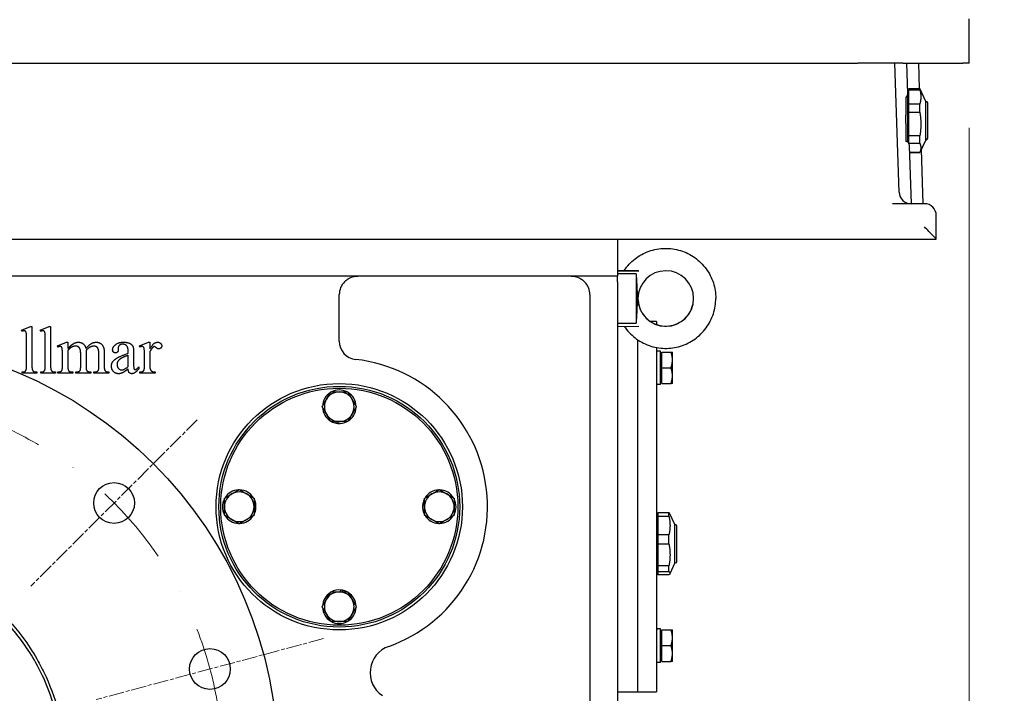
# Model space of a CAD drawing. Units: millimetres. Extents: x 544 to 7315, y 68 to 9534.
# Drawn here: x 1330 to 1861, y 5265 to 5629 of the extents above; entities that cross this region are included whole.
import ezdxf

# ---------------------------------------------------------------- set-up
doc = ezdxf.new("R2010")
doc.units = ezdxf.units.MM
doc.header["$LTSCALE"] = 35
for name, pattern in [('CHAIN', [0.3543, 0.2362, -0.0295, 0.0591, -0.0295]), ('DASHDOT2', [12.7, 6.35, -3.175, 0, -3.175]), ('LONG_DASH_DOTTED', [0.3001, 0.2362, -0.0295, 0.0049, -0.0295])]:
    doc.linetypes.add(name, pattern=pattern)
for name, color, linetype, lineweight in [('Center Mark(Hillmar_metric)', 7, 'LONG_DASH_DOTTED', 18), ('Dimensions(Hillmar_metric)', 7, 'Continuous', 13), ('Visible Edges(Hillmar_metric)', 7, 'Continuous', 25)]:
    doc.layers.add(name, color=color, linetype=linetype, lineweight=lineweight)
doc.styles.add('Hillmar_metric_Dimensions', font='arial.ttf')
doc.dimstyles.new('DEFAULT-ISO-Method 1b-Hillmar_metric', dxfattribs={"dimscale": 35, "dimtxt": 2, "dimasz": 2.5, "dimexe": 1, "dimexo": 1, "dimgap": 0.25, "dimtad": 1, "dimtih": 1, "dimtoh": 1, "dimrnd": 1e-08, "dimdsep": 46, "dimtxsty": 'Hillmar_metric_Dimensions', "dimcen": 0.09, "dimdle": 8, "dimclrd": 7, "dimclre": 7, "dimclrt": 7, "dimazin": 2, "dimtfac": 0.75, "dimtmove": 0, "dimatfit": 3, "dimfxl": 1, "dimtolj": 1, "dimlwd": 9, "dimlwe": 9, "dimarcsym": 0})

# ---------------------------------------------------------------- blocks, each defined once
blk = doc.blocks.new('*D32')
at = {"layer": 'Defpoints', "color": 0, "linetype": 'Continuous', "transparency": 16777216}
for p in [(1842.27, 5605.26), (881.52, 5175.87), (1842.27, 4295.02)]:
    blk.add_point(p, dxfattribs=at)
at = {"layer": 'Dimensions(Hillmar_metric)', "color": 7, "linetype": 'Continuous', "lineweight": 9, "transparency": 16777216}
for p, q in [((1842.27, 5570.26), (1842.27, 4260.02)), ((881.52, 5140.87), (881.52, 4260.02)), ((969.02, 4295.02), (1754.77, 4295.02))]:
    blk.add_line(p, q, dxfattribs=at)
at = {"layer": 'Dimensions(Hillmar_metric)', "color": 7, "linetype": 'Continuous', "transparency": 16777216}
for points in [[(969.02, 4309.6), (969.02, 4280.43), (881.52, 4295.02)], [(1754.77, 4309.6), (1754.77, 4280.43), (1842.27, 4295.02)]]:
    blk.add_solid(points, dxfattribs=at)
at = {"layer": 'Dimensions(Hillmar_metric)', "color": 7, "linetype": 'Continuous', "lineweight": 13, "transparency": 16777216, "insert": (1361.89, 4339.51), "char_height": 70, "attachment_point": 5, "style": 'Hillmar_metric_Dimensions'}
blk.add_mtext('\\A1;965', dxfattribs=at)
blk = doc.blocks.new('*D33')
at = {"layer": 'Center Mark(Hillmar_metric)', "color": 7, "linetype": 'DASHDOT2', "lineweight": 9, "ltscale": 0.2, "transparency": 16777216}
for p, q in [((1929.95, 5226.36), (1929.95, 5320.75)), ((1929.95, 5320.75), (2095.08, 5320.75)), ((1929.95, 5038.76), (1929.95, 5138.86)), ((1752.27, 4951.26), (1964.95, 4951.26))]:
    blk.add_line(p, q, dxfattribs=at)
at = {"layer": 'Center Mark(Hillmar_metric)', "color": 7, "linetype": 'DASHDOT2', "ltscale": 0.2, "transparency": 16777216}
for points in [[(1915.37, 5138.86), (1944.54, 5138.86), (1929.95, 5226.36)], [(1915.37, 5038.76), (1944.54, 5038.76), (1929.95, 4951.26)]]:
    blk.add_solid(points, dxfattribs=at)
at = {"layer": 'Defpoints', "color": 0, "linetype": 'DASHDOT2', "ltscale": 0.2, "transparency": 16777216}
for p in [(1239.27, 5226.36), (1717.27, 4951.26), (1929.95, 4951.26)]:
    blk.add_point(p, dxfattribs=at)
at = {"layer": 'Center Mark(Hillmar_metric)', "color": 7, "linetype": 'DASHDOT2', "ltscale": 0.2, "transparency": 16777216, "insert": (2016.89, 5365.24), "char_height": 70, "attachment_point": 5, "style": 'Hillmar_metric_Dimensions'}
blk.add_mtext('\\A1;275', dxfattribs=at)

msp = doc.modelspace()

# ---------------------------------------------------------------- linework, layer by layer
at = {"layer": 'Center Mark(Hillmar_metric)', "linetype": 'CHAIN'}
for p, q in [((1425.5902, 5412.6821), (1335.7877, 5322.8795)), ((1493.789, 5294.5582), (1371.1165, 5261.6882))]:
    msp.add_line(p, q, dxfattribs=at)
at = {"layer": 'Center Mark(Hillmar_metric)', "linetype": 'DASHDOT2', "ltscale": 0.2}
msp.add_arc((1239.2676, 5226.3594), 200, 266.80859, 255, dxfattribs=at)
at = {"layer": 'Visible Edges(Hillmar_metric)'}
for p, q in [((1842.2676, 5605.2594), (1842.2676, 5629.2594)), ((1222.2676, 5605.2594), (1782.2676, 5605.2594)), ((1806.5564, 5605.2594), (1782.2676, 5605.2594)), ((1804.5235, 5535.5507), (1802.2488, 5605.2594)), ((1806.5564, 5605.2594), (1838.8541, 5605.2594)), ((1809.1807, 5588.9615), (1808.6488, 5605.2594)), ((1814.8676, 5605.2594), (1815.3163, 5591.5094)), ((1842.2676, 5605.2594), (1838.8541, 5605.2594)), ((1809.745, 5590.9221), (1809.745, 5591.5094)), ((1809.745, 5591.5094), (1815.6227, 5591.5094)), ((1815.6227, 5590.9221), (1815.6227, 5591.5094)), ((1818.83, 5584.6314), (1815.6227, 5591.5094)), ((1808.13, 5586.8567), (1808.13, 5577.1383)), ((1809.1046, 5591.2914), (1809.2, 5591.2914)), ((1809.2, 5564.0235), (1809.2, 5591.2914)), ((1809.2, 5589.8744), (1809.745, 5589.8744)), ((1809.745, 5583.1732), (1809.745, 5590.9221)), ((1809.745, 5590.9221), (1815.6227, 5590.9221)), ((1815.6227, 5583.1732), (1809.745, 5583.1732)), ((1809.745, 5578.7258), (1809.745, 5583.1732)), ((1815.6227, 5578.7258), (1815.6227, 5583.1732)), ((1818.83, 5568.0261), (1818.83, 5584.6314)), ((1818.83, 5584.6314), (1819.028, 5584.6314)), ((1819.9, 5581.8524), (1819.9, 5583.7594)), ((1819.9, 5564.7594), (1819.9, 5581.8524)), ((1808.13, 5572.7611), (1808.13, 5577.1383)), ((1809.745, 5565.9265), (1809.745, 5578.7258)), ((1809.745, 5578.7258), (1815.6227, 5578.7258)), ((1808.13, 5572.7611), (1808.13, 5563.0454)), ((1815.6227, 5565.9265), (1809.745, 5565.9265)), ((1809.745, 5563.8925), (1809.745, 5565.9265)), ((1815.6227, 5563.8925), (1815.6227, 5565.9265)), ((1818.83, 5563.8874), (1818.83, 5568.0261)), ((1809.2, 5562.5251), (1809.2, 5564.0235)), ((1809.745, 5562.0631), (1809.745, 5563.8925)), ((1809.745, 5561.8064), (1809.745, 5562.0631)), ((1809.745, 5562.0631), (1815.6227, 5562.0631)), ((1811.1256, 5529.3594), (1810.1083, 5560.5328)), ((1815.6227, 5562.0631), (1815.6227, 5563.8925)), ((1818.83, 5563.8874), (1815.6227, 5557.0094)), ((1818.83, 5563.8874), (1819.028, 5563.8874)), ((1815.6227, 5557.0127), (1810.2232, 5557.0127)), ((1810.2233, 5557.0094), (1815.6227, 5557.0094)), ((1815.6227, 5557.0094), (1815.6227, 5557.0127)), ((1816.3885, 5558.6516), (1817.3443, 5529.3594)), ((1818.1176, 5529.3594), (1800.8656, 5529.3594)), ((1824.5176, 5510.2628), (1824.5176, 5522.9594)), ((1180.0176, 5510.2594), (1824.5176, 5510.2594)), ((1652.5176, 5510.2594), (1652.5176, 5490.2594)), ((1824.5176, 5510.2594), (1824.5176, 5510.2628)), ((1652.5176, 5493.3646), (1656.13, 5493.3634)), ((1652.5176, 5493.1508), (1663.9481, 5493.1545)), ((1656.0676, 5493.2452), (1656.0676, 5493.2701)), ((1662.5176, 5491.5307), (1662.5176, 5464.7809)), ((1652.5176, 5490.2594), (1038.5176, 5490.2594)), ((1652.5176, 5487.2594), (1652.5176, 5490.2594)), ((1652.5176, 5487.2594), (1652.5176, 5011.2594)), ((1502.2676, 5455.2021), (1502.2676, 5480.2594)), ((1637.5176, 5480.2594), (1637.5176, 5050.8182)), ((1663.5176, 5478.153), (1663.5176, 5478.1592)), ((1673.5176, 5465.7594), (1670.2451, 5465.7594)), ((1673.5176, 5465.7594), (1673.5176, 5464.1288)), ((1330.754, 5461.0935), (1335.5775, 5463.0739)), ((1331.0481, 5460.4464), (1330.754, 5461.0935)), ((1335.5775, 5463.0739), (1336.3814, 5463.0739)), ((1336.3814, 5463.0739), (1336.3814, 5441.564)), ((1340.8324, 5461.0935), (1345.6559, 5463.0739)), ((1341.1265, 5460.4464), (1340.8324, 5461.0935)), ((1345.6559, 5463.0739), (1346.4598, 5463.0739)), ((1346.4598, 5463.0739), (1346.4598, 5441.564)), ((1652.5176, 5463.1543), (1663.9481, 5463.158)), ((1333.4402, 5441.564), (1333.4402, 5456.2895)), ((1343.5187, 5441.564), (1343.5187, 5456.2895)), ((1350.1069, 5452.6033), (1355.0089, 5454.5837)), ((1355.0089, 5454.5837), (1355.7736, 5454.5837)), ((1355.7736, 5454.5837), (1355.7736, 5451.1131)), ((1394.3422, 5452.6033), (1399.2638, 5454.5837)), ((1399.2638, 5454.5837), (1400.0089, 5454.5837)), ((1400.0089, 5454.5837), (1400.0089, 5450.9366)), ((1663.5176, 5265.7594), (1663.5176, 5455.8009)), ((1350.3814, 5451.9562), (1350.1069, 5452.6033)), ((1355.7736, 5450.2307), (1355.7736, 5441.564)), ((1362.6755, 5441.564), (1362.6755, 5448.5248)), ((1365.6167, 5450.2307), (1365.5775, 5450.0346)), ((1365.5775, 5450.0346), (1365.6167, 5449.2895)), ((1365.6167, 5449.2895), (1365.6167, 5441.564)), ((1372.4598, 5441.564), (1372.4598, 5448.5248)), ((1375.401, 5448.5248), (1375.401, 5441.564)), ((1382.8912, 5451.5248), (1382.9304, 5450.5052)), ((1388.3226, 5448.6425), (1388.3226, 5449.2699)), ((1391.2442, 5449.0346), (1391.2442, 5443.5248)), ((1394.5187, 5451.9562), (1394.3422, 5452.6033)), ((1400.0089, 5449.4464), (1400.0089, 5441.6817)), ((1673.5176, 5451.7207), (1673.5176, 5440.7594)), ((1674.9555, 5449.8094), (1673.5176, 5449.8094)), ((1675.7176, 5431.7094), (1675.7176, 5449.7987)), ((1676.3177, 5448.4594), (1675.7176, 5448.4594)), ((1676.3177, 5449.2594), (1681.3585, 5449.2594)), ((1676.3177, 5440.7594), (1676.3177, 5449.2594)), ((1682.1177, 5445.0094), (1682.1177, 5449.2594)), ((1352.8324, 5441.564), (1352.8324, 5447.7601)), ((1388.3226, 5441.3876), (1388.3226, 5447.564)), ((1397.0677, 5441.564), (1397.0677, 5447.8189)), ((1682.1177, 5436.5094), (1682.1177, 5445.0094)), ((1331.0285, 5437.8974), (1331.0285, 5438.5444)), ((1339.0089, 5437.8974), (1331.0285, 5437.8974)), ((1339.0089, 5438.5444), (1339.0089, 5437.8974)), ((1341.1069, 5437.8974), (1341.1069, 5438.5444)), ((1349.0873, 5437.8974), (1341.1069, 5437.8974)), ((1349.0873, 5438.5444), (1349.0873, 5437.8974)), ((1350.3618, 5437.8974), (1350.3618, 5438.5444)), ((1358.401, 5437.8974), (1350.3618, 5437.8974)), ((1358.401, 5438.5444), (1358.401, 5437.8974)), ((1360.0481, 5437.8974), (1360.0481, 5438.5444)), ((1368.2442, 5437.8974), (1360.0481, 5437.8974)), ((1368.2442, 5438.5444), (1368.2442, 5437.8974)), ((1369.8324, 5438.5444), (1370.1657, 5438.5444)), ((1369.8324, 5437.8974), (1369.8324, 5438.5444)), ((1377.852, 5437.8974), (1369.8324, 5437.8974)), ((1377.852, 5438.5444), (1377.852, 5437.8974)), ((1394.0285, 5441.2307), (1394.0285, 5440.2503)), ((1394.5187, 5437.8974), (1394.5187, 5438.5444)), ((1402.8324, 5437.8974), (1394.5187, 5437.8974)), ((1402.8324, 5438.5444), (1402.8324, 5437.8974)), ((1663.5176, 5290.7594), (1663.5176, 5440.7594)), ((1673.5176, 5440.7594), (1673.5176, 5290.7594)), ((1676.3177, 5440.7594), (1681.3585, 5440.7594)), ((1676.3177, 5432.2594), (1676.3177, 5440.7594)), ((1676.3177, 5433.0594), (1675.7176, 5433.0594)), ((1676.3177, 5432.2594), (1681.3585, 5432.2594)), ((1682.1177, 5432.2594), (1682.1177, 5436.5094)), ((1675.7176, 5431.7094), (1673.5176, 5431.7094)), ((1500.5574, 5410.8725), (1500.5574, 5411.7594)), ((1501.4374, 5411.7594), (1501.4374, 5410.7476)), ((1456.2676, 5364.9292), (1457.2794, 5364.9292)), ((1457.1545, 5364.0492), (1456.2676, 5364.0492)), ((1548.2676, 5366.5896), (1547.2557, 5366.5896)), ((1547.3806, 5367.4696), (1548.2676, 5367.4696)), ((1673.5176, 5362.7914), (1673.7951, 5362.7914)), ((1673.7951, 5348.1448), (1673.7951, 5362.7914)), ((1673.7951, 5361.3744), (1674.3401, 5361.3744)), ((1680.2178, 5362.5046), (1674.3401, 5362.5046)), ((1674.3401, 5360.6979), (1674.3401, 5362.5046)), ((1674.3401, 5350.5445), (1674.3401, 5360.6979)), ((1674.3401, 5360.6979), (1680.2178, 5360.6979)), ((1680.2178, 5360.6979), (1680.2178, 5362.5046)), ((1683.4251, 5356.1314), (1680.7265, 5361.9187)), ((1683.4251, 5347.2121), (1683.4251, 5356.1314)), ((1683.4251, 5356.1314), (1683.6231, 5356.1314)), ((1684.4951, 5336.3531), (1684.4951, 5355.2594)), ((1673.7951, 5328.7274), (1673.7951, 5348.1448)), ((1680.2178, 5350.5445), (1674.3401, 5350.5445)), ((1674.3401, 5348.1754), (1674.3401, 5350.5445)), ((1674.3401, 5345.7585), (1674.3401, 5348.1754)), ((1680.2178, 5348.1754), (1680.2178, 5350.5445)), ((1680.2178, 5345.7585), (1680.2178, 5348.1754)), ((1683.4251, 5335.3874), (1683.4251, 5347.2121)), ((1674.3401, 5345.7585), (1680.2178, 5345.7585)), ((1674.3401, 5333.7993), (1674.3401, 5345.7585)), ((1684.4951, 5336.2594), (1684.4951, 5336.3531)), ((1680.2178, 5333.7993), (1674.3401, 5333.7993)), ((1674.3401, 5330.82), (1674.3401, 5333.7993)), ((1680.2178, 5330.82), (1680.2178, 5333.7993)), ((1683.4251, 5335.3874), (1680.7265, 5329.6001)), ((1683.4251, 5335.3874), (1683.6231, 5335.3874)), ((1673.5176, 5328.7274), (1673.7951, 5328.7274)), ((1673.7951, 5330.1444), (1674.3401, 5330.1444)), ((1674.3401, 5329.0142), (1674.3401, 5330.82)), ((1674.3401, 5330.82), (1680.2178, 5330.82)), ((1680.2178, 5329.0142), (1674.3401, 5329.0142)), ((1503.0978, 5319.7594), (1503.0978, 5320.7713)), ((1503.9778, 5320.6464), (1503.9778, 5319.7594)), ((1674.9555, 5299.8094), (1673.5176, 5299.8094)), ((1675.7176, 5281.7094), (1675.7176, 5299.7987)), ((1676.3177, 5299.2594), (1681.3585, 5299.2594)), ((1676.3177, 5290.7594), (1676.3177, 5299.2594)), ((1682.1177, 5295.0094), (1682.1177, 5299.2594)), ((1676.3177, 5298.4594), (1675.7176, 5298.4594)), ((1682.1177, 5286.5094), (1682.1177, 5295.0094)), ((1673.5176, 5290.7594), (1673.5176, 5265.7594)), ((1676.3177, 5290.7594), (1681.3585, 5290.7594)), ((1676.3177, 5282.2594), (1676.3177, 5290.7594)), ((1682.1177, 5282.2594), (1682.1177, 5286.5094)), ((1675.7176, 5281.7094), (1673.5176, 5281.7094)), ((1676.3177, 5283.0594), (1675.7176, 5283.0594)), ((1676.3177, 5282.2594), (1681.3585, 5282.2594)), ((1652.5176, 5265.7594), (1663.5176, 5265.7594)), ((1663.5176, 5265.7594), (1673.5176, 5265.7594))]:
    msp.add_line(p, q, dxfattribs=at)
for centre, radius in [((1239.2676, 5226.3594), 230), ((1502.2676, 5365.7594), 66.5), ((1502.2676, 5365.7594), 65), ((1502.2676, 5365.7594), 64), ((1380.6889, 5367.7808), 11), ((1432.4528, 5278.1232), 11)]:
    msp.add_circle(centre, radius, dxfattribs=at)
for centre, radius, start, end in [((1819.028, 5583.7594), 0.872, 0, 90), ((1819.028, 5564.7594), 0.872, 270, 0), ((1810.9201, 5535.7594), 6.4, 181.868989, 270), ((1818.1176, 5522.9594), 6.4, 0, 90), ((1512.2676, 5480.2594), 10, 135.572996, 180), ((1627.5176, 5480.2594), 10, 0, 44.427004), ((1512.2676, 5455.2021), 10, 180, 263.62063), ((1502.2676, 5365.7594), 80, 289.473216, 83.62063), ((1502.2676, 5419.7594), 9.05, 122.126003, 177.873997), ((1502.2676, 5419.7594), 8, 90, 150), ((1502.2676, 5419.7594), 9.05, 62.126003, 117.873997), ((1502.2676, 5419.7594), 8, 30, 90), ((1502.2676, 5419.7594), 9.05, 2.126003, 57.873997), ((1502.2676, 5419.7594), 8, 150, 210), ((1502.2676, 5419.7594), 8, 330, 30), ((1502.2676, 5419.7594), 9.05, 182.126003, 237.873997), ((1502.2676, 5419.7594), 9.05, 302.126003, 357.873997), ((1502.2676, 5419.7594), 8, 210, 270), ((1502.2676, 5419.7594), 9.05, 242.126003, 259.10737), ((1502.2676, 5419.7594), 9.05, 259.10737, 264.73677), ((1502.2676, 5419.7594), 9.05, 264.73677, 297.873997), ((1502.2676, 5419.7594), 8, 270, 330), ((1448.2676, 5365.7594), 9.05, 92.126003, 147.873997), ((1448.2676, 5365.7594), 8, 60, 120), ((1448.2676, 5365.7594), 9.05, 32.126003, 87.873997), ((1556.2676, 5365.7594), 9.05, 92.126003, 147.873997), ((1556.2676, 5365.7594), 8, 60, 120), ((1556.2676, 5365.7594), 9.05, 32.126003, 87.873997), ((1448.2676, 5365.7594), 9.05, 152.126003, 207.873997), ((1448.2676, 5365.7594), 8, 120, 180), ((1448.2676, 5365.7594), 8, 0, 60), ((1448.2676, 5365.7594), 9.05, 354.73677, 27.873997), ((1556.2676, 5365.7594), 9.05, 152.126003, 169.10737), ((1556.2676, 5365.7594), 8, 120, 180), ((1556.2676, 5365.7594), 8, 0, 60), ((1556.2676, 5365.7594), 9.05, 332.126003, 27.873997), ((1448.2676, 5365.7594), 8, 180, 240), ((1448.2676, 5365.7594), 8, 300, 0), ((1448.2676, 5365.7594), 9.05, 332.126003, 349.10737), ((1448.2676, 5365.7594), 9.05, 349.10737, 354.73677), ((1556.2676, 5365.7594), 9.05, 174.73677, 207.873997), ((1556.2676, 5365.7594), 9.05, 169.10737, 174.73677), ((1556.2676, 5365.7594), 8, 180, 240), ((1556.2676, 5365.7594), 8, 300, 0), ((1448.2676, 5365.7594), 9.05, 212.126003, 267.873997), ((1448.2676, 5365.7594), 8, 240, 300), ((1448.2676, 5365.7594), 9.05, 272.126003, 327.873997), ((1556.2676, 5365.7594), 9.05, 212.126003, 267.873997), ((1556.2676, 5365.7594), 8, 240, 300), ((1556.2676, 5365.7594), 9.05, 272.126003, 327.873997), ((1683.6231, 5355.2594), 0.872, 0, 90), ((1683.6231, 5336.2594), 0.872, 270, 0), ((1502.2676, 5311.7594), 9.05, 84.73677, 117.873997), ((1502.2676, 5311.7594), 9.05, 79.10737, 84.73677), ((1502.2676, 5311.7594), 9.05, 62.126003, 79.10737), ((1502.2676, 5311.7594), 9.05, 122.126003, 177.873997), ((1502.2676, 5311.7594), 8, 150, 210), ((1502.2676, 5311.7594), 8, 90, 150), ((1502.2676, 5311.7594), 8, 30, 90), ((1502.2676, 5311.7594), 9.05, 2.126003, 57.873997), ((1502.2676, 5311.7594), 8, 330, 30), ((1502.2676, 5311.7594), 9.05, 182.126003, 237.873997), ((1502.2676, 5311.7594), 9.05, 302.126003, 357.873997), ((1502.2676, 5311.7594), 8, 210, 270), ((1502.2676, 5311.7594), 8, 270, 330), ((1502.2676, 5311.7594), 9.05, 242.126003, 297.873997), ((1533.9374, 5276.1937), 15, 109.473216, 235.826702)]:
    msp.add_arc(centre, radius, start, end, dxfattribs=at)
for centre, major_axis, ratio, start_param, end_param in [((1818.1176, 5516.6594), (6.3991, -6.3991), 0.01631145, 0.01631, 1.58710633), ((1981.9637, 5478.2594), (705.956, 0.2292), 0.0212453, 2.04035787, 2.05630755), ((1678.5176, 5478.161), (12.2705, 8.6305), 0.99965524, 2.52898636, 8.81175851), ((1981.9637, 5478.2594), (705.956, 0.2292), 0.0212453, 4.22686396, 4.24281364), ((1674.9555, 5440.7594), (15.6751, 0), 0.57735027, 1.52215837, 1.66265702), ((1676.4797, 5440.7594), (15.6751, 0), 0.57735027, 1.61943429, 1.76090858), ((1674.9555, 5290.7594), (15.6751, 0), 0.57735027, 1.52215837, 1.66265702), ((1676.4797, 5290.7594), (15.6751, 0), 0.57735027, 1.61943429, 1.76090858)]:
    msp.add_ellipse(centre, major_axis=major_axis, ratio=ratio, start_param=start_param, end_param=end_param, dxfattribs=at)
for points, knots in [([(1808.13, 5586.8567), (1808.3391, 5586.9985), (1808.5139, 5587.1797), (1808.8292, 5587.5972), (1808.9704, 5587.8736), (1809.1504, 5588.4303), (1809.1888, 5588.7104), (1809.1807, 5588.9615)], [0.095802336, 0.095802336, 0.095802336, 0.095802336, 0.17582982, 0.17582982, 0.283452003, 0.283452003, 0.390765497, 0.390765497, 0.390765497, 0.390765497]), ([(1810.1083, 5560.5328), (1810.0995, 5560.803), (1810.0411, 5561.1019), (1809.8227, 5561.6903), (1809.663, 5561.9798), (1809.3083, 5562.4335), (1809.1, 5562.6412), (1808.7316, 5562.8723), (1808.5996, 5562.9361), (1808.3541, 5563.0143), (1808.2434, 5563.0368), (1808.13, 5563.0454)], [1.109467983, 1.109467983, 1.109467983, 1.109467983, 1.218030534, 1.218030534, 1.326901779, 1.326901779, 1.416483323, 1.416483323, 1.461274095, 1.461274095, 1.495729256, 1.495729256, 1.495729256, 1.495729256]), ([(1656.0679, 5493.2709), (1657.6678, 5495.6647), (1659.6536, 5497.7998), (1664.1974, 5501.3378), (1666.7545, 5502.7399), (1672.1814, 5504.669), (1675.0502, 5505.1955), (1680.8094, 5505.3195), (1683.6987, 5504.9168), (1689.2052, 5503.2227), (1691.8214, 5501.9315), (1696.5155, 5498.5914), (1698.5927, 5496.543), (1701.9978, 5491.8963), (1703.3251, 5489.2989), (1705.0747, 5483.8825), (1705.5176, 5481.0712), (1705.5176, 5478.2594)], [-2.5525786, -2.5525786, -2.5525786, -2.5525786, -2.23263911, -2.23263911, -1.91266458, -1.91266458, -1.59264518, -1.59264518, -1.27258856, -1.27258856, -0.95251716, -0.95251716, -0.63245925, -0.63245925, -0.31243774, -0.31243774, 0, 0, 0, 0]), ([(1663.9481, 5493.1545), (1662.4952, 5493.154), (1661.2237, 5493.1575), (1659.2186, 5493.1693), (1658.4259, 5493.177), (1657.2487, 5493.1941), (1656.8043, 5493.2035), (1656.3592, 5493.2189), (1656.25, 5493.2241), (1656.1043, 5493.2345), (1656.0676, 5493.2399), (1656.0676, 5493.2452)], [0, 0, 0, 0, 0.43597976, 0.43597976, 0.81700717, 0.81700717, 1.14646161, 1.14646161, 1.30134969, 1.30134969, 1.45440639, 1.45440639, 1.45440639, 1.45440639]), ([(1505.1262, 5487.2594), (1505.6151, 5487.7582), (1506.1463, 5488.1962), (1507.2763, 5488.9513), (1507.8748, 5489.2677), (1509.7284, 5490.0233), (1511.0424, 5490.2594), (1512.2676, 5490.2594)], [1.851204046, 1.851204046, 1.851204046, 1.851204046, 2.060744038, 2.060744038, 2.27028403, 2.27028403, 2.689364013, 2.689364013, 2.689364013, 2.689364013]), ([(1627.5176, 5490.2594), (1628.7428, 5490.2594), (1630.0568, 5490.0233), (1631.9104, 5489.2677), (1632.5088, 5488.9513), (1633.6388, 5488.1962), (1634.1701, 5487.7582), (1634.659, 5487.2594)], [0, 0, 0, 0, 0.419079984, 0.419079984, 0.628619975, 0.628619975, 0.838159967, 0.838159967, 0.838159967, 0.838159967]), ([(1656.13, 5463.1554), (1657.719, 5460.7991), (1659.6829, 5458.6962), (1664.1974, 5455.1811), (1666.7545, 5453.779), (1672.1814, 5451.8498), (1675.0502, 5451.3233), (1680.8094, 5451.1993), (1683.6987, 5451.602), (1689.2052, 5453.2961), (1691.8214, 5454.5873), (1696.5155, 5457.9275), (1698.5927, 5459.9759), (1701.9978, 5464.6225), (1703.3251, 5467.2199), (1705.0747, 5472.6363), (1705.5176, 5475.4477), (1705.5176, 5478.2594)], [-2.54845319, -2.54845319, -2.54845319, -2.54845319, -2.23263911, -2.23263911, -1.91266458, -1.91266458, -1.59264518, -1.59264518, -1.27258856, -1.27258856, -0.95251716, -0.95251716, -0.63245925, -0.63245925, -0.31243774, -0.31243774, 0, 0, 0, 0]), ([(1663.5177, 5478.2147), (1663.5239, 5476.634), (1663.782, 5475.0544), (1664.7828, 5472.0355), (1665.5308, 5470.5987), (1667.4412, 5468.0323), (1668.6032, 5466.9032), (1671.224, 5465.067), (1672.6824, 5464.3603), (1675.7482, 5463.4412), (1677.3551, 5463.229), (1680.5546, 5463.3207), (1682.1466, 5463.6249), (1685.1545, 5464.7187), (1686.5698, 5465.5083), (1689.08, 5467.493), (1690.1746, 5468.6877), (1691.9321, 5471.3612), (1692.5948, 5472.8393), (1693.3418, 5475.6315), (1693.5135, 5476.9217), (1693.5175, 5478.2127)], [-3.13770051, -3.13770051, -3.13770051, -3.13770051, -2.82149442, -2.82149442, -2.50163869, -2.50163869, -2.18176433, -2.18176433, -1.86182172, -1.86182172, -1.54178821, -1.54178821, -1.22167697, -1.22167697, -0.90153196, -0.90153196, -0.58141057, -0.58141057, -0.26136096, -0.26136096, -0.00311614, -0.00311614, -0.00311614, -0.00311614]), ([(1339.7759, 5282.2439), (1337.5918, 5286.172), (1335.1782, 5289.9707), (1332.5468, 5293.6201), (1323.9079, 5305.6008), (1313.0413, 5315.8056), (1287.9419, 5331.6092), (1273.9225, 5337.0202), (1251.9678, 5340.8954), (1244.5711, 5341.4753), (1235.3099, 5341.3063), (1233.4512, 5341.2273), (1230.687, 5341.0425), (1229.7796, 5340.971), (1225.1599, 5340.5517), (1221.4652, 5340.0343), (1210.4756, 5337.9463), (1203.3019, 5335.845), (1189.4697, 5330.2857), (1182.8434, 5326.8423), (1170.3514, 5318.723), (1164.5152, 5314.0667), (1153.822, 5303.6873), (1148.9909, 5297.9882), (1140.5034, 5285.7404), (1136.8661, 5279.2216), (1130.8986, 5265.5616), (1128.5846, 5258.4517), (1125.365, 5243.8788), (1124.4682, 5236.4501), (1124.127, 5221.5241), (1124.6835, 5214.0623), (1126.5971, 5203.0296), (1127.4136, 5199.3852), (1130.3862, 5188.6058), (1133.0596, 5181.634), (1139.7213, 5168.2977), (1143.6953, 5161.9656), (1152.8083, 5150.167), (1157.9243, 5144.7275), (1169.1362, 5134.915), (1175.2054, 5130.5652), (1188.1028, 5123.099), (1194.901, 5120.0008), (1208.9932, 5115.1664), (1216.2534, 5113.4401), (1231.0188, 5111.4134), (1238.4894, 5111.1204), (1253.3871, 5111.9857), (1260.7786, 5113.1429), (1275.2334, 5116.8734), (1282.2622, 5119.438), (1292.3585, 5124.2796), (1295.6436, 5126.0565), (1305.2085, 5131.8487), (1311.1906, 5136.3174), (1322.2133, 5146.3554), (1327.2265, 5151.9022), (1336.1022, 5163.881), (1339.9452, 5170.2834), (1346.3389, 5183.7419), (1348.8743, 5190.7662), (1351.6328, 5201.601), (1352.3767, 5205.2584), (1355.2143, 5223.7822), (1354.5607, 5238.9214), (1349.3147, 5260.5155), (1346.9567, 5267.348), (1342.6873, 5276.7485), (1341.2865, 5279.5272), (1339.7759, 5282.2439)], [-1.34976266, -1.34976266, -1.34976266, -1.34976266, 0, 0, 0, 4.43118072, 4.43118072, 8.89805151, 8.89805151, 11.11829146, 11.11829146, 11.67621583, 11.67621583, 11.94920647, 11.94920647, 13.06752308, 13.06752308, 15.30425428, 15.30425428, 17.53875815, 17.53875815, 19.77280757, 19.77280757, 22.00838649, 22.00838649, 24.24207236, 24.24207236, 26.47929784, 26.47929784, 28.71817965, 28.71817965, 30.95698825, 30.95698825, 32.07637924, 32.07637924, 34.31046891, 34.31046891, 36.54723604, 36.54723604, 38.78150325, 38.78150325, 41.01563202, 41.01563202, 43.25090911, 43.25090911, 45.48373117, 45.48373117, 47.72062162, 47.72062162, 49.95902018, 49.95902018, 52.19752069, 52.19752069, 53.31687661, 53.31687661, 55.55082605, 55.55082605, 57.78764151, 57.78764151, 60.02168366, 60.02168366, 62.25590758, 62.25590758, 63.37450899, 63.37450899, 67.87568018, 67.87568018, 70.03852864, 70.03852864, 70.97202077, 70.97202077, 70.97202077, 70.97202077]), ([(1338.4869, 5281.5271), (1343.5981, 5272.3894), (1347.4378, 5262.4889), (1353.1449, 5237.7991), (1353.7244, 5222.9033), (1348.9699, 5193.7074), (1343.8471, 5179.7266), (1328.403, 5154.561), (1318.3668, 5143.5672), (1294.5735, 5126.1571), (1281.1249, 5119.7807), (1252.5551, 5112.686), (1237.685, 5111.8656), (1208.5572, 5116.1108), (1194.4744, 5120.9721), (1169.0759, 5135.9652), (1157.8823, 5145.7964), (1140.0381, 5169.3361), (1133.4061, 5182.6782), (1125.8191, 5211.2652), (1124.7464, 5226.1289), (1128.5865, 5255.4862), (1133.2417, 5269.6474), (1147.959, 5295.3646), (1157.6514, 5306.6969), (1181.0516, 5324.8999), (1194.3311, 5331.696), (1222.8803, 5339.6309), (1237.7145, 5340.8538), (1270.3153, 5337.0293), (1284.3792, 5331.0969), (1294.0832, 5325.7216), (1301.4994, 5321.6135), (1308.4386, 5316.6918), (1320.9821, 5305.5172), (1326.6746, 5299.2326), (1334.1429, 5288.8074), (1336.4166, 5285.2284), (1338.4869, 5281.5271)], [-51.03147726, -51.03147726, -51.03147726, -51.03147726, -47.98903181, -47.98903181, -43.87751803, -43.87751803, -39.88392098, -39.88392098, -36.00261416, -36.00261416, -32.23398004, -32.23398004, -28.57869473, -28.57869473, -25.03390113, -25.03390113, -21.60343703, -21.60343703, -18.28746176, -18.28746176, -15.08431938, -15.08431938, -11.99090058, -11.99090058, -9.00299878, -9.00299878, -6.11564855, -6.11564855, -3.32799301, -3.32799301, 0, 0, 0, 2.54340046, 2.54340046, 5.03966012, 5.03966012, 6.27200763, 6.27200763, 6.27200763, 6.27200763])]:
    msp.add_open_spline(points, degree=3, knots=knots, dxfattribs=at)
for points, weights in [([(1815.6227, 5590.9221), (1816.7463, 5587.0476), (1815.6227, 5583.1732)], [1, 1.078125, 1]), ([(1815.6227, 5578.7258), (1816.7463, 5572.3261), (1815.6227, 5565.9265)], [1, 1.078125, 1]), ([(1815.6227, 5562.0631), (1816.7463, 5559.5379), (1815.6227, 5557.0127)], [1, 1.078125, 1]), ([(1662.5176, 5491.5307), (1663.2885, 5478.156), (1662.5176, 5464.7809)], [1.07137463258, 2.373398362, 1.07137463258]), ([(1682.1177, 5445.0094), (1682.1177, 5446.9818), (1681.3585, 5449.2594)], [1, 1.0379548493, 1]), ([(1681.3585, 5449.2594), (1682.1177, 5449.2594), (1682.1177, 5449.2594)], [1, 1.0379548493, 1]), ([(1681.3585, 5440.7594), (1682.1177, 5443.037), (1682.1177, 5445.0094)], [1, 1.0379548493, 1]), ([(1682.1177, 5436.5094), (1682.1177, 5438.4818), (1681.3585, 5440.7594)], [1, 1.0379548493, 1]), ([(1681.3585, 5432.2594), (1682.1177, 5434.537), (1682.1177, 5436.5094)], [1, 1.0379548493, 1]), ([(1682.1177, 5432.2594), (1682.1177, 5432.2594), (1681.3585, 5432.2594)], [1, 1.0379548493, 1]), ([(1495.3394, 5423.7594), (1496.4112, 5425.6158), (1497.6488, 5427.7594)], [1, 1.04314139574, 1.01001874936]), ([(1497.6488, 5427.7594), (1500.124, 5427.7594), (1502.2676, 5427.7594)], [1.01001874936, 1.04314139574, 1]), ([(1502.2676, 5427.7594), (1504.4112, 5427.7594), (1506.8864, 5427.7594)], [1, 1.04314139574, 1.01001874936]), ([(1506.8864, 5427.7594), (1508.124, 5425.6158), (1509.1958, 5423.7594)], [1.01001874936, 1.04314139574, 1]), ([(1493.03, 5419.7594), (1494.2676, 5421.903), (1495.3394, 5423.7594)], [1.01001874936, 1.04314139574, 1]), ([(1509.1958, 5423.7594), (1510.2676, 5421.903), (1511.5052, 5419.7594)], [1, 1.04314139574, 1.01001874936]), ([(1495.3394, 5415.7594), (1494.2676, 5417.6158), (1493.03, 5419.7594)], [1, 1.04314139574, 1.01001874936]), ([(1511.5052, 5419.7594), (1510.2676, 5417.6158), (1509.1958, 5415.7594)], [1.01001874936, 1.04314139574, 1]), ([(1497.6488, 5411.7594), (1496.4112, 5413.903), (1495.3394, 5415.7594)], [1.01001874936, 1.04314139574, 1]), ([(1502.2676, 5411.7594), (1500.124, 5411.7594), (1497.6488, 5411.7594)], [1, 1.04314139574, 1.01001874936]), ([(1506.8864, 5411.7594), (1504.4112, 5411.7594), (1502.2676, 5411.7594)], [1.01001874936, 1.04314139574, 1]), ([(1509.1958, 5415.7594), (1508.124, 5413.903), (1506.8864, 5411.7594)], [1, 1.04314139574, 1.01001874936]), ([(1444.2676, 5372.6876), (1446.124, 5373.7594), (1448.2676, 5374.997)], [1, 1.04314139574, 1.01001874936]), ([(1448.2676, 5374.997), (1450.4112, 5373.7594), (1452.2676, 5372.6876)], [1.01001874936, 1.04314139574, 1]), ([(1552.2676, 5372.6876), (1554.124, 5373.7594), (1556.2676, 5374.997)], [1, 1.04314139574, 1.01001874936]), ([(1556.2676, 5374.997), (1558.4112, 5373.7594), (1560.2676, 5372.6876)], [1.01001874936, 1.04314139574, 1]), ([(1440.2676, 5370.3782), (1442.4112, 5371.6158), (1444.2676, 5372.6876)], [1.01001874936, 1.04314139574, 1]), ([(1440.2676, 5365.7594), (1440.2676, 5367.903), (1440.2676, 5370.3782)], [1, 1.04314139574, 1.01001874936]), ([(1452.2676, 5372.6876), (1454.124, 5371.6158), (1456.2676, 5370.3782)], [1, 1.04314139574, 1.01001874936]), ([(1456.2676, 5370.3782), (1456.2676, 5367.903), (1456.2676, 5365.7594)], [1.01001874936, 1.04314139574, 1]), ([(1548.2676, 5370.3782), (1550.4112, 5371.6158), (1552.2676, 5372.6876)], [1.01001874936, 1.04314139574, 1]), ([(1548.2676, 5365.7594), (1548.2676, 5367.903), (1548.2676, 5370.3782)], [1, 1.04314139574, 1.01001874936]), ([(1560.2676, 5372.6876), (1562.124, 5371.6158), (1564.2676, 5370.3782)], [1, 1.04314139574, 1.01001874936]), ([(1564.2676, 5370.3782), (1564.2676, 5367.903), (1564.2676, 5365.7594)], [1.01001874936, 1.04314139574, 1]), ([(1440.2676, 5361.1406), (1440.2676, 5363.6158), (1440.2676, 5365.7594)], [1.01001874936, 1.04314139574, 1]), ([(1456.2676, 5365.7594), (1456.2676, 5363.6158), (1456.2676, 5361.1406)], [1, 1.04314139574, 1.01001874936]), ([(1548.2676, 5361.1406), (1548.2676, 5363.6158), (1548.2676, 5365.7594)], [1.01001874936, 1.04314139574, 1]), ([(1564.2676, 5365.7594), (1564.2676, 5363.6158), (1564.2676, 5361.1406)], [1, 1.04314139574, 1.01001874936]), ([(1444.2676, 5358.8312), (1442.4112, 5359.903), (1440.2676, 5361.1406)], [1, 1.04314139574, 1.01001874936]), ([(1448.2676, 5356.5218), (1446.124, 5357.7594), (1444.2676, 5358.8312)], [1.01001874936, 1.04314139574, 1]), ([(1452.2676, 5358.8312), (1450.4112, 5357.7594), (1448.2676, 5356.5218)], [1, 1.04314139574, 1.01001874936]), ([(1456.2676, 5361.1406), (1454.124, 5359.903), (1452.2676, 5358.8312)], [1.01001874936, 1.04314139574, 1]), ([(1552.2676, 5358.8312), (1550.4112, 5359.903), (1548.2676, 5361.1406)], [1, 1.04314139574, 1.01001874936]), ([(1556.2676, 5356.5218), (1554.124, 5357.7594), (1552.2676, 5358.8312)], [1.01001874936, 1.04314139574, 1]), ([(1560.2676, 5358.8312), (1558.4112, 5357.7594), (1556.2676, 5356.5218)], [1, 1.04314139574, 1.01001874936]), ([(1564.2676, 5361.1406), (1562.124, 5359.903), (1560.2676, 5358.8312)], [1.01001874936, 1.04314139574, 1]), ([(1680.7265, 5361.9187), (1680.5943, 5362.2021), (1680.2178, 5362.5046)], [1.03391652605, 1.02488453797, 1]), ([(1680.2178, 5360.6979), (1681.3414, 5355.6212), (1680.2178, 5350.5445)], [1, 1.078125, 1]), ([(1680.2178, 5345.7585), (1681.3414, 5339.7789), (1680.2178, 5333.7993)], [1, 1.078125, 1]), ([(1680.2178, 5330.82), (1681.3414, 5329.9171), (1680.2178, 5329.0142)], [1, 1.078125, 1]), ([(1493.03, 5311.7594), (1494.2676, 5313.903), (1495.3394, 5315.7594)], [1.01001874936, 1.04314139574, 1]), ([(1495.3394, 5315.7594), (1496.4112, 5317.6158), (1497.6488, 5319.7594)], [1, 1.04314139574, 1.01001874936]), ([(1497.6488, 5319.7594), (1500.124, 5319.7594), (1502.2676, 5319.7594)], [1.01001874936, 1.04314139574, 1]), ([(1502.2676, 5319.7594), (1504.4112, 5319.7594), (1506.8864, 5319.7594)], [1, 1.04314139574, 1.01001874936]), ([(1506.8864, 5319.7594), (1508.124, 5317.6158), (1509.1958, 5315.7594)], [1.01001874936, 1.04314139574, 1]), ([(1509.1958, 5315.7594), (1510.2676, 5313.903), (1511.5052, 5311.7594)], [1, 1.04314139574, 1.01001874936]), ([(1495.3394, 5307.7594), (1494.2676, 5309.6158), (1493.03, 5311.7594)], [1, 1.04314139574, 1.01001874936]), ([(1511.5052, 5311.7594), (1510.2676, 5309.6158), (1509.1958, 5307.7594)], [1.01001874936, 1.04314139574, 1]), ([(1497.6488, 5303.7594), (1496.4112, 5305.903), (1495.3394, 5307.7594)], [1.01001874936, 1.04314139574, 1]), ([(1509.1958, 5307.7594), (1508.124, 5305.903), (1506.8864, 5303.7594)], [1, 1.04314139574, 1.01001874936]), ([(1502.2676, 5303.7594), (1500.124, 5303.7594), (1497.6488, 5303.7594)], [1, 1.04314139574, 1.01001874936]), ([(1506.8864, 5303.7594), (1504.4112, 5303.7594), (1502.2676, 5303.7594)], [1.01001874936, 1.04314139574, 1]), ([(1682.1177, 5295.0094), (1682.1177, 5296.9818), (1681.3585, 5299.2594)], [1, 1.0379548493, 1]), ([(1681.3585, 5299.2594), (1682.1177, 5299.2594), (1682.1177, 5299.2594)], [1, 1.0379548493, 1]), ([(1681.3585, 5290.7594), (1682.1177, 5293.037), (1682.1177, 5295.0094)], [1, 1.0379548493, 1]), ([(1682.1177, 5286.5094), (1682.1177, 5288.4818), (1681.3585, 5290.7594)], [1, 1.0379548493, 1]), ([(1681.3585, 5282.2594), (1682.1177, 5284.537), (1682.1177, 5286.5094)], [1, 1.0379548493, 1]), ([(1682.1177, 5282.2594), (1682.1177, 5282.2594), (1681.3585, 5282.2594)], [1, 1.0379548493, 1])]:
    msp.add_rational_spline(points, weights, degree=2, dxfattribs=at)
for points, degree in [([(1656.0676, 5493.2701), (1656.0676, 5493.2704), (1656.0677, 5493.2707), (1656.0679, 5493.2709)], 3), ([(1332.2245, 5460.7209), (1331.754, 5460.7209), (1331.0481, 5460.4464)], 2), ([(1333.4402, 5456.2895), (1333.4402, 5459.015), (1333.1853, 5460.2699), (1332.6363, 5460.7209), (1332.2245, 5460.7209)], 2), ([(1342.303, 5460.7209), (1341.8324, 5460.7209), (1341.1265, 5460.4464)], 2), ([(1343.5187, 5456.2895), (1343.5187, 5459.015), (1343.2638, 5460.2699), (1342.7147, 5460.7209), (1342.303, 5460.7209)], 2), ([(1357.852, 5453.1719), (1358.6559, 5453.8386), (1360.4991, 5454.5837), (1361.401, 5454.5837)], 2), ([(1361.401, 5454.5837), (1362.9304, 5454.5837), (1365.1265, 5452.7993), (1365.4795, 5451.1131)], 2), ([(1365.4795, 5451.1131), (1367.303, 5453.2503), (1369.8128, 5454.5837), (1371.1461, 5454.5837)], 2), ([(1371.1461, 5454.5837), (1372.4402, 5454.5837), (1374.4206, 5453.2503), (1375.0089, 5451.7601)], 2), ([(1379.9304, 5450.5248), (1379.9304, 5452.0346), (1383.0481, 5454.5837), (1385.852, 5454.5837)], 2), ([(1385.3226, 5453.5052), (1384.2246, 5453.5052), (1383.5579, 5452.8974)], 2), ([(1388.3226, 5449.2699), (1388.3226, 5451.7013), (1386.7932, 5453.5052), (1385.3226, 5453.5052)], 2), ([(1385.852, 5454.5837), (1388.0089, 5454.5837), (1389.3814, 5453.8582)], 2), ([(1389.3814, 5453.8582), (1390.4402, 5453.3091), (1390.9304, 5452.1523)], 2), ([(1400.0089, 5450.9366), (1402.0481, 5454.5837), (1404.1853, 5454.5837)], 2), ([(1404.1853, 5454.5837), (1405.1461, 5454.5837), (1406.4206, 5453.4072), (1406.4206, 5452.6229)], 2), ([(1351.5579, 5452.2307), (1351.0677, 5452.2307), (1350.3814, 5451.9562)], 2), ([(1352.6755, 5451.1915), (1352.5579, 5451.7797), (1352.0089, 5452.2307), (1351.5579, 5452.2307)], 2), ([(1352.8324, 5447.7601), (1352.8324, 5450.4268), (1352.6755, 5451.1915)], 2), ([(1355.7736, 5451.1131), (1357.5383, 5452.8974), (1357.852, 5453.1719)], 2), ([(1358.0285, 5451.9954), (1356.5775, 5451.2111), (1355.7736, 5450.2307)], 2), ([(1359.9304, 5452.5052), (1358.9696, 5452.5052), (1358.0285, 5451.9954)], 2), ([(1362.0873, 5451.368), (1361.3226, 5452.5052), (1359.9304, 5452.5052)], 2), ([(1362.6755, 5448.5248), (1362.6755, 5450.5052), (1362.0873, 5451.368)], 2), ([(1369.7736, 5452.4464), (1368.852, 5452.4464), (1366.95, 5451.5052), (1365.6167, 5450.2307)], 2), ([(1371.9893, 5451.3091), (1371.303, 5452.4464), (1369.7736, 5452.4464)], 2), ([(1372.4598, 5448.5248), (1372.4598, 5450.5052), (1371.9893, 5451.3091)], 2), ([(1375.0089, 5451.7601), (1375.401, 5450.7209), (1375.401, 5448.5248)], 2), ([(1379.8324, 5443.7993), (1380.5579, 5444.9954), (1384.1461, 5447.1131), (1388.3226, 5448.6425)], 2), ([(1381.4206, 5448.7993), (1380.7736, 5448.7993), (1379.9304, 5449.7209), (1379.9304, 5450.5248)], 2), ([(1382.9304, 5450.5052), (1382.9304, 5449.6817), (1382.0873, 5448.7993), (1381.4206, 5448.7993)], 2), ([(1383.5579, 5452.8974), (1382.8912, 5452.3091), (1382.8912, 5451.5248)], 2), ([(1390.9304, 5452.1523), (1391.2442, 5451.3876), (1391.2442, 5449.0346)], 2), ([(1395.754, 5452.2307), (1395.2049, 5452.2307), (1394.5187, 5451.9562)], 2), ([(1397.0677, 5447.8189), (1397.0677, 5450.6425), (1396.8324, 5451.7209), (1396.2246, 5452.2307), (1395.754, 5452.2307)], 2), ([(1401.6559, 5451.8386), (1400.852, 5451.1131), (1400.0089, 5449.4464)], 2), ([(1402.3422, 5452.1915), (1402.0285, 5452.1915), (1401.6559, 5451.8386)], 2), ([(1404.8716, 5450.9758), (1404.2442, 5450.9758), (1402.7147, 5452.1915), (1402.3422, 5452.1915)], 2), ([(1406.4206, 5452.6229), (1406.4206, 5451.9366), (1405.4991, 5450.9758), (1404.8716, 5450.9758)], 2), ([(1379.303, 5441.7405), (1379.303, 5442.917), (1379.8324, 5443.7993)], 2), ([(1384.8716, 5446.0542), (1383.4795, 5445.2895), (1382.2834, 5443.5837), (1382.2834, 5442.5837)], 2), ([(1382.2834, 5442.5837), (1382.2834, 5441.3091), (1383.7932, 5439.6229), (1384.7932, 5439.6229)], 2), ([(1388.3226, 5447.564), (1385.6559, 5446.5052), (1384.8716, 5446.0542)], 2), ([(1391.2442, 5443.5248), (1391.2442, 5441.2111), (1391.4206, 5440.1719), (1391.8324, 5439.8189), (1392.0873, 5439.8189)], 2), ([(1331.0285, 5438.5444), (1332.1461, 5438.5444), (1332.9696, 5438.9954), (1333.4402, 5440.0542), (1333.4402, 5441.564)], 2), ([(1336.3814, 5441.564), (1336.3814, 5440.0542), (1336.8324, 5439.0542), (1337.754, 5438.5444), (1339.0089, 5438.5444)], 2), ([(1341.1069, 5438.5444), (1342.2245, 5438.5444), (1343.0481, 5438.9954), (1343.5187, 5440.0542), (1343.5187, 5441.564)], 2), ([(1346.4598, 5441.564), (1346.4598, 5440.0542), (1346.9108, 5439.0542), (1347.8324, 5438.5444), (1349.0873, 5438.5444)], 2), ([(1350.3618, 5438.5444), (1351.4795, 5438.5444), (1352.3618, 5439.015), (1352.8324, 5440.0542), (1352.8324, 5441.564)], 2), ([(1355.7736, 5441.564), (1355.7736, 5439.9758), (1356.2049, 5439.015), (1357.0873, 5438.5444), (1358.401, 5438.5444)], 2), ([(1360.0481, 5438.5444), (1361.3814, 5438.5444), (1362.401, 5439.1719), (1362.5971, 5439.8189)], 2), ([(1362.5971, 5439.8189), (1362.6755, 5440.1131), (1362.6755, 5441.564)], 2), ([(1365.6167, 5441.564), (1365.6167, 5439.8974), (1365.9893, 5439.0935), (1367.0089, 5438.5444), (1368.2442, 5438.5444)], 2), ([(1370.1657, 5438.5444), (1371.2246, 5438.5444), (1371.8128, 5438.9562)], 2), ([(1371.8128, 5438.9562), (1372.2049, 5439.2307), (1372.3814, 5439.8582)], 2), ([(1372.3814, 5439.8582), (1372.4598, 5440.1523), (1372.4598, 5441.564)], 2), ([(1375.401, 5441.564), (1375.401, 5440.0542), (1375.6363, 5439.4856)], 2), ([(1375.6363, 5439.4856), (1375.8128, 5439.0935), (1376.7736, 5438.5444), (1377.852, 5438.5444)], 2), ([(1383.1657, 5437.564), (1381.4795, 5437.564), (1379.303, 5439.8582), (1379.303, 5441.7405)], 2), ([(1385.1853, 5438.015), (1384.2442, 5437.564), (1383.1657, 5437.564)], 2), ([(1384.7932, 5439.6229), (1386.1265, 5439.6229), (1388.3226, 5441.3876)], 2), ([(1388.3226, 5440.2503), (1385.8324, 5438.3091), (1385.1853, 5438.015)], 2), ([(1390.2442, 5437.5837), (1389.3618, 5437.5837), (1388.3422, 5438.7797), (1388.3226, 5440.2503)], 2), ([(1394.0285, 5440.2503), (1392.0481, 5437.5837), (1390.2442, 5437.5837)], 2), ([(1392.0873, 5439.8189), (1392.3814, 5439.8189), (1392.5971, 5439.9366)], 2), ([(1392.5971, 5439.9366), (1392.9696, 5440.1719), (1394.0285, 5441.2307)], 2), ([(1394.5187, 5438.5444), (1395.754, 5438.5444), (1396.3618, 5438.9366)], 2), ([(1396.3618, 5438.9366), (1396.7932, 5439.2111), (1396.9696, 5439.8386)], 2), ([(1396.9696, 5439.8386), (1397.0677, 5440.1523), (1397.0677, 5441.564)], 2), ([(1400.0089, 5441.6817), (1400.0089, 5440.3288), (1400.3422, 5439.6425)], 2), ([(1400.3422, 5439.6425), (1400.5775, 5439.1719), (1401.7344, 5438.5444), (1402.8324, 5438.5444)], 2)]:
    msp.add_open_spline(points, degree=degree, dxfattribs=at)

# ---------------------------------------------------------------- dimensions: what is measured, and where the dimension line sits
at = {"layer": 'Center Mark(Hillmar_metric)', "linetype": 'DASHDOT2', "ltscale": 0.2}
dim = msp.add_linear_dim(base=(1929.9521, 4951.2594), p1=(1239.2676, 5226.3594), p2=(1717.2676, 4951.2594), angle=90, dimstyle='DEFAULT-ISO-Method 1b-Hillmar_metric', override={"dimdec": 0, "dimse1": 1, "dimtofl": 0, "dimatfit": 2}, dxfattribs=at)
dim.commit()
dim.dimension.update_dxf_attribs({"geometry": '*D33', "text_midpoint": (2016.8911, 5320.7464), "dimtype": 160})
at = {"layer": 'Dimensions(Hillmar_metric)', "color": 7, "linetype": 'Continuous', "lineweight": 13}
dim = msp.add_linear_dim(base=(1842.2676, 4295.0152), p1=(881.5176, 5175.8675), p2=(1842.2676, 5605.2594), angle=180, dimstyle='DEFAULT-ISO-Method 1b-Hillmar_metric', override={"dimgap": 0.25, "dimtih": 0, "dimtoh": 0, "dimdec": 0, "dimlfac": 1.004424, "dimtol": 0, "dimlim": 0, "dimtp": 0, "dimtm": 0, "dimtdec": 2, "dimtofl": 0, "dimatfit": 1}, dxfattribs=at)
dim.commit()
dim.dimension.update_dxf_attribs({"geometry": '*D32', "text_midpoint": (1361.8926, 4295.0152), "dimtype": 160})

doc.saveas('drawing.dxf')
